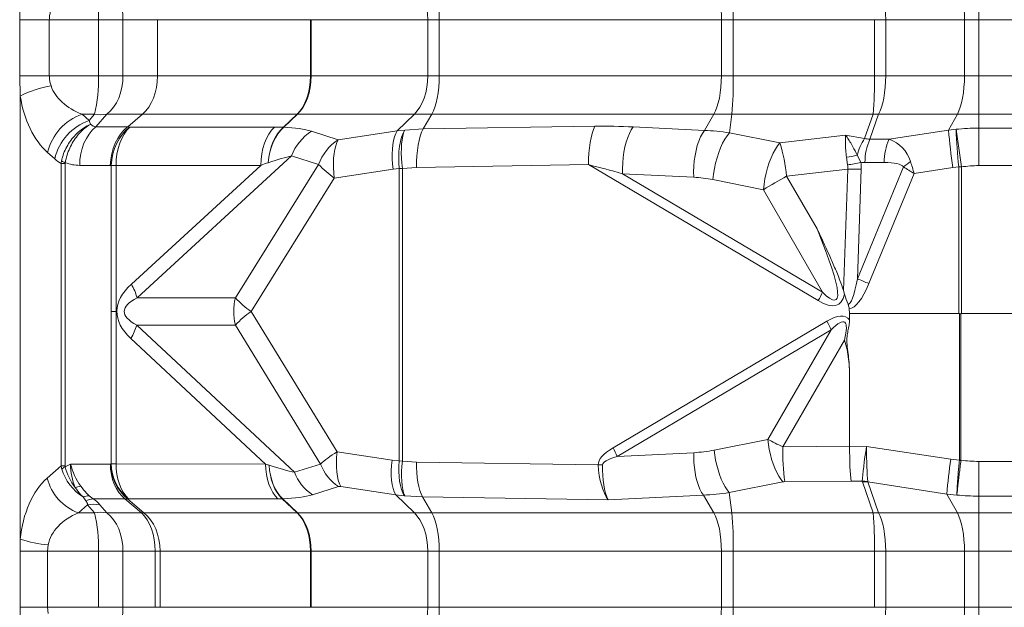
# Model space of a CAD drawing. Extents: x -155 to 164, y 100 to 306.
# Drawn here: x -139 to -128, y 278 to 285 of the extents above; entities that cross this region are included whole.
import ezdxf

# ---------------------------------------------------------------- set-up
doc = ezdxf.new("R2010")
doc.units = 0
doc.header["$MEASUREMENT"] = 0
doc.layers.get('0').update_dxf_attribs({"linetype": 'CONTINUOUS'})

msp = doc.modelspace()

# ---------------------------------------------------------------- linework, layer by layer
at = {"color": 8, "linetype": 'Continuous', "lineweight": 15}
for p, q in [((-128.65468, 285.51201), (-128.65468, 285.07899)), ((-139.15573, 285.07899), (-139.49046, 285.07899)), ((-139.15573, 285.07899), (-138.60066, 285.07899)), ((-139.15573, 285.07899), (-139.15573, 284.44502)), ((-138.32321, 285.07899), (-138.60066, 285.07899)), ((-138.60066, 284.44502), (-138.60066, 285.07899)), ((-138.32321, 285.07899), (-137.93339, 285.07899)), ((-138.32321, 285.07899), (-138.32321, 284.44502)), ((-137.93339, 285.07899), (-136.20535, 285.07899)), ((-137.93339, 285.07899), (-137.93339, 284.44502)), ((-136.19687, 285.07899), (-136.20535, 285.07899)), ((-136.20535, 284.44502), (-136.20535, 285.07899)), ((-136.19687, 285.07899), (-134.88024, 285.07899)), ((-136.19687, 285.07899), (-136.19687, 284.44502)), ((-134.88024, 285.07899), (-134.74948, 285.07899)), ((-134.88024, 285.07899), (-134.88024, 284.44502)), ((-134.74948, 285.07899), (-131.56196, 285.07899)), ((-134.74948, 285.07899), (-134.74948, 284.44502)), ((-131.56196, 285.07899), (-131.4275, 285.07899)), ((-131.56196, 285.07899), (-131.56196, 284.44502)), ((-131.4275, 285.07899), (-129.83066, 285.07899)), ((-131.4275, 285.07899), (-131.4275, 284.44502)), ((-129.70578, 285.07899), (-129.83066, 285.07899)), ((-129.83066, 284.44502), (-129.83066, 285.07899)), ((-129.70578, 285.07899), (-128.81528, 285.07899)), ((-129.70578, 285.07899), (-129.70578, 284.44502)), ((-128.81528, 285.07899), (-128.65468, 285.07899)), ((-128.81528, 285.07899), (-128.81528, 284.44502)), ((-128.65468, 285.07899), (-128.07359, 285.07899)), ((-128.65468, 285.07899), (-128.65468, 284.44502)), ((-139.15573, 284.44502), (-139.49046, 284.44502)), ((-139.15573, 284.44502), (-138.60066, 284.44502)), ((-138.32321, 284.44502), (-138.60066, 284.44502)), ((-138.32321, 284.44502), (-137.93339, 284.44502)), ((-137.93339, 284.44502), (-136.20535, 284.44502)), ((-136.19687, 284.44502), (-136.20535, 284.44502)), ((-136.19687, 284.44502), (-134.88024, 284.44502)), ((-134.88024, 284.44502), (-134.74948, 284.44502)), ((-134.74948, 284.44502), (-131.56196, 284.44502)), ((-131.56196, 284.44502), (-131.4275, 284.44502)), ((-131.4275, 284.44502), (-129.83066, 284.44502)), ((-129.70578, 284.44502), (-129.83066, 284.44502)), ((-129.70578, 284.44502), (-128.81528, 284.44502)), ((-128.81528, 284.44502), (-128.65468, 284.44502)), ((-128.65468, 284.44502), (-128.65468, 284.01201)), ((-128.65468, 284.44502), (-128.07359, 284.44502)), ((-138.78497, 284.01201), (-138.70526, 283.94149)), ((-138.78497, 284.01201), (-138.64408, 284.01201)), ((-138.70526, 283.94149), (-138.64408, 284.01201)), ((-138.50535, 284.01201), (-138.63058, 283.86767)), ((-138.50535, 284.01201), (-138.10276, 284.01201)), ((-138.10276, 284.01201), (-138.27025, 283.86927)), ((-138.10276, 284.01201), (-136.35585, 284.01201)), ((-136.51033, 283.8659), (-136.35585, 284.01201)), ((-136.35161, 284.01201), (-136.50609, 283.8659)), ((-136.35161, 284.01201), (-135.03071, 284.01201)), ((-135.03071, 284.01201), (-135.22669, 283.82401)), ((-135.03071, 284.01201), (-134.83457, 284.01201)), ((-134.83457, 284.01201), (-134.93289, 283.84523)), ((-134.83457, 284.01201), (-131.64705, 284.01201)), ((-131.64705, 284.01201), (-131.75455, 283.82966)), ((-131.64705, 284.01201), (-131.44535, 284.01201)), ((-131.44535, 284.01201), (-131.47128, 283.80243)), ((-131.44535, 284.01201), (-129.84852, 284.01201)), ((-129.94318, 283.73811), (-129.84852, 284.01201)), ((-129.78608, 284.01201), (-129.88373, 283.72947)), ((-129.78608, 284.01201), (-128.89558, 284.01201)), ((-128.89558, 284.01201), (-128.99528, 283.83279)), ((-128.89558, 284.01201), (-128.65468, 284.01201)), ((-128.65468, 284.01201), (-128.65468, 283.8555)), ((-128.65468, 284.01201), (-128.07359, 284.01201)), ((-138.63058, 283.86767), (-138.27221, 283.86767)), ((-138.27025, 283.86927), (-138.24729, 283.8664)), ((-138.24729, 283.8664), (-136.61169, 283.8676)), ((-136.19512, 283.8188), (-135.89077, 283.72373)), ((-135.89077, 283.72373), (-135.22669, 283.82401)), ((-135.22669, 283.82401), (-135.14043, 283.83244)), ((-135.14043, 283.83244), (-134.93289, 283.84523)), ((-134.93289, 283.84523), (-132.99006, 283.87557)), ((-132.55814, 283.86824), (-131.75455, 283.82966)), ((-129.66751, 283.72947), (-128.99528, 283.83279)), ((-128.99528, 283.83279), (-128.91009, 283.84144)), ((-128.65468, 283.43169), (-128.65468, 283.8555)), ((-128.65468, 283.8555), (-128.07359, 283.8555)), ((-131.47128, 283.80243), (-130.89986, 283.68851)), ((-130.89986, 283.68851), (-130.15996, 283.77429)), ((-130.15996, 283.77429), (-129.94318, 283.73811)), ((-129.88373, 283.72947), (-129.66751, 283.72947)), ((-139.09486, 283.50848), (-139.17457, 283.57899)), ((-139.02309, 283.45371), (-139.01827, 283.48444)), ((-136.41795, 283.54031), (-138.16423, 281.93879)), ((-136.1136, 283.44524), (-136.41795, 283.54031)), ((-130.13576, 283.43979), (-130.14953, 283.52863)), ((-130.0268, 283.54816), (-129.98665, 283.46883)), ((-138.97738, 283.45371), (-139.02309, 283.45371)), ((-139.02309, 283.45371), (-139.02309, 280.04199)), ((-138.97638, 283.4644), (-138.97738, 283.45371)), ((-138.97738, 283.45371), (-138.97738, 280.04199)), ((-138.46704, 283.43466), (-138.81272, 283.43466)), ((-138.45686, 283.43338), (-138.46704, 283.43466)), ((-138.4016, 283.43338), (-138.45686, 283.43338)), ((-138.45686, 281.78546), (-138.45686, 283.43338)), ((-136.76601, 283.43458), (-138.4016, 283.43338)), ((-138.4016, 283.43338), (-138.4016, 281.78546)), ((-138.22851, 282.09331), (-136.76601, 283.43458)), ((-137.05313, 281.93879), (-136.1136, 283.44524)), ((-135.27224, 283.391), (-135.93632, 283.29072)), ((-135.20424, 283.39943), (-135.27224, 283.391)), ((-135.20424, 280.097), (-135.20424, 283.39943)), ((-135.16627, 283.39943), (-135.20424, 283.39943)), ((-135.00586, 283.41222), (-135.16627, 283.39943)), ((-135.16627, 283.39943), (-135.16627, 280.0966)), ((-133.06303, 283.44256), (-135.00586, 283.41222)), ((-130.46707, 281.90704), (-133.06303, 283.44256)), ((-130.13464, 283.39342), (-130.82473, 283.31341)), ((-130.18316, 282.02315), (-130.13464, 283.39342)), ((-130.02492, 282.15378), (-129.50246, 283.41676)), ((-129.98114, 283.39001), (-130.02492, 282.15378)), ((-129.72352, 283.46706), (-129.93973, 283.46706)), ((-128.94537, 283.40896), (-129.38239, 283.34179)), ((-128.8794, 283.41761), (-128.94537, 283.40896)), ((-128.8794, 281.76201), (-128.8794, 283.41761)), ((-128.84901, 283.41762), (-128.84901, 281.76173)), ((-128.07359, 283.43169), (-128.65468, 283.43169)), ((-135.93632, 283.29072), (-136.87585, 281.78426)), ((-132.67839, 283.33912), (-130.41979, 282.00315)), ((-131.8748, 283.30054), (-132.67839, 283.33912)), ((-131.08734, 283.15939), (-131.65876, 283.2733)), ((-130.82473, 283.31341), (-130.481, 282.71806)), ((-129.38239, 283.34179), (-129.89598, 282.10025)), ((-130.41979, 282.00315), (-131.08734, 283.15939)), ((-138.16423, 281.93879), (-137.05313, 281.93879)), ((-130.16959, 281.97864), (-130.18316, 282.02315)), ((-130.11372, 281.76201), (-130.11741, 281.81663)), ((-138.4016, 281.78546), (-138.45686, 281.78546)), ((-138.45686, 280.06305), (-138.45686, 281.78546)), ((-138.4016, 281.78546), (-138.4016, 280.06336)), ((-136.87585, 281.78426), (-135.90327, 280.20023)), ((-130.11372, 281.76201), (-130.11372, 281.69169)), ((-128.8794, 281.76201), (-130.11372, 281.76201)), ((-128.87334, 281.76), (-128.87334, 280.10539)), ((-128.85491, 281.75983), (-128.85491, 280.10539)), ((-128.84901, 281.76173), (-127.87926, 281.76173)), ((-137.05368, 281.63191), (-138.16838, 281.63191)), ((-138.16838, 281.63191), (-136.38497, 279.97055)), ((-136.08993, 280.06225), (-137.05368, 281.63191)), ((-132.78655, 280.24499), (-130.36958, 281.67464)), ((-130.3223, 281.57853), (-132.73927, 280.14888)), ((-131.03719, 280.3403), (-130.3223, 281.57853)), ((-136.71163, 280.06212), (-138.23321, 281.47955)), ((-130.17242, 281.46161), (-130.86874, 280.25555)), ((-130.11372, 281.03373), (-130.11372, 280.26235)), ((-131.64337, 280.21946), (-131.03719, 280.3403)), ((-130.86874, 280.25555), (-130.11372, 280.26235)), ((-130.11372, 280.26235), (-130.11372, 280.26233)), ((-130.11372, 280.26233), (-129.92224, 280.26115)), ((-129.92224, 280.26115), (-128.96827, 280.11601)), ((-135.90327, 280.20023), (-135.28302, 280.10657)), ((-132.73927, 280.14888), (-131.87345, 280.19046)), ((-139.17897, 279.90411), (-139.02309, 280.04199)), ((-139.02309, 280.04199), (-138.97738, 280.04199)), ((-138.97609, 280.03166), (-138.91579, 280.06208)), ((-138.91579, 280.06208), (-138.46583, 280.06208)), ((-138.46342, 280.06223), (-138.45686, 280.06305)), ((-138.4016, 280.06336), (-136.71163, 280.06212)), ((-136.67072, 280.04815), (-136.67105, 280.04825)), ((-136.38497, 279.97055), (-136.08993, 280.06225)), ((-135.28302, 280.10657), (-135.20424, 280.097)), ((-135.20424, 280.097), (-135.16627, 280.0966)), ((-135.16627, 280.0966), (-135.00701, 280.08453)), ((-135.00701, 280.08453), (-132.95311, 280.05246)), ((-132.95311, 280.05246), (-132.90586, 280.05319)), ((-128.96827, 280.11601), (-128.8734, 280.10437)), ((-128.8734, 280.10437), (-128.87334, 280.10539)), ((-128.87334, 280.10539), (-128.85491, 280.10539)), ((-128.85491, 280.10539), (-128.85524, 280.10233)), ((-128.65468, 280.09194), (-128.65468, 279.69984)), ((-128.65468, 280.09194), (-128.07359, 280.09194)), ((-135.88765, 279.80812), (-136.18269, 279.71641)), ((-135.24177, 279.71447), (-135.86202, 279.80813)), ((-130.86742, 279.86117), (-131.4736, 279.74033)), ((-130.09645, 279.8702), (-130.84556, 279.86346)), ((-129.97051, 279.86942), (-130.09645, 279.8702)), ((-129.84852, 279.51201), (-129.9687, 279.85975)), ((-129.01346, 279.72391), (-129.90626, 279.85975)), ((-129.90626, 279.85975), (-129.78608, 279.51201)), ((-138.74343, 279.64842), (-138.77481, 279.69098)), ((-138.70476, 279.70402), (-138.65924, 279.66998)), ((-135.14483, 279.7049), (-135.24177, 279.71447)), ((-135.24177, 279.71447), (-135.03071, 279.51201)), ((-135.14039, 279.7045), (-135.14483, 279.7049)), ((-134.94093, 279.69243), (-135.14039, 279.7045)), ((-134.94093, 279.69243), (-134.83457, 279.51201)), ((-132.84111, 279.65964), (-134.94093, 279.69243)), ((-131.76456, 279.71133), (-132.84111, 279.65964)), ((-131.76456, 279.71133), (-131.64705, 279.51201)), ((-131.4736, 279.74033), (-131.44535, 279.51201)), ((-128.90121, 279.71269), (-129.01346, 279.72391)), ((-129.01346, 279.72391), (-128.89558, 279.51201)), ((-128.07359, 279.69984), (-128.65468, 279.69984)), ((-128.65468, 279.69984), (-128.65468, 279.51201)), ((-138.72315, 279.60315), (-138.82619, 279.51201)), ((-138.64408, 279.51201), (-138.72315, 279.60315)), ((-138.3009, 279.66998), (-138.65924, 279.66998)), ((-138.58442, 279.60315), (-138.50535, 279.51201)), ((-138.11553, 279.51201), (-138.3009, 279.66998)), ((-138.26709, 279.67095), (-138.27365, 279.67013)), ((-138.27365, 279.67013), (-138.0881, 279.51201)), ((-136.5719, 279.67002), (-138.26187, 279.67126)), ((-136.51909, 279.67041), (-136.52332, 279.6704)), ((-136.35585, 279.51201), (-136.52332, 279.6704)), ((-136.51909, 279.67041), (-136.35161, 279.51201)), ((-138.82619, 279.51201), (-138.64408, 279.51201)), ((-138.50535, 279.51201), (-138.11553, 279.51201)), ((-138.0881, 279.51201), (-136.35585, 279.51201)), ((-136.35161, 279.51201), (-135.03071, 279.51201)), ((-135.03071, 279.51201), (-134.83457, 279.51201)), ((-134.83457, 279.51201), (-131.64705, 279.51201)), ((-131.64705, 279.51201), (-131.44535, 279.51201)), ((-131.44535, 279.51201), (-129.84852, 279.51201)), ((-129.78608, 279.51201), (-128.89558, 279.51201)), ((-128.89558, 279.51201), (-128.65468, 279.51201)), ((-128.65468, 279.51201), (-128.07359, 279.51201)), ((-128.65468, 279.51201), (-128.65468, 279.07899)), ((-139.1695, 279.14915), (-139.17656, 279.07899)), ((-139.48622, 279.07899), (-139.17656, 279.07899)), ((-139.17656, 279.07899), (-138.60066, 279.07899)), ((-139.17656, 279.07899), (-139.17656, 278.44502)), ((-138.32321, 279.07899), (-138.60066, 279.07899)), ((-138.60066, 278.44502), (-138.60066, 279.07899)), ((-138.32321, 279.07899), (-137.95895, 279.07899)), ((-138.32321, 279.07899), (-138.32321, 278.44502)), ((-137.95895, 279.07899), (-137.90409, 279.07899)), ((-137.95895, 278.44502), (-137.95895, 279.07899)), ((-137.90409, 279.07899), (-136.20535, 279.07899)), ((-137.90409, 279.07899), (-137.90409, 278.44502)), ((-136.19687, 279.07899), (-136.20535, 279.07899)), ((-136.20535, 278.44502), (-136.20535, 279.07899)), ((-136.19687, 279.07899), (-134.88024, 279.07899)), ((-136.19687, 279.07899), (-136.19687, 278.44502)), ((-134.88024, 279.07899), (-134.74948, 279.07899)), ((-134.88024, 279.07899), (-134.88024, 278.44502)), ((-134.74948, 279.07899), (-131.56196, 279.07899)), ((-134.74948, 279.07899), (-134.74948, 278.44502)), ((-131.56196, 279.07899), (-131.4275, 279.07899)), ((-131.56196, 279.07899), (-131.56196, 278.44502)), ((-131.4275, 279.07899), (-129.83066, 279.07899)), ((-131.4275, 279.07899), (-131.4275, 278.44502)), ((-129.70578, 279.07899), (-129.83066, 279.07899)), ((-129.83066, 278.44502), (-129.83066, 279.07899)), ((-129.70578, 279.07899), (-128.81528, 279.07899)), ((-129.70578, 279.07899), (-129.70578, 278.44502)), ((-128.81528, 279.07899), (-128.65468, 279.07899)), ((-128.81528, 279.07899), (-128.81528, 278.44502)), ((-128.65468, 279.07899), (-128.07359, 279.07899)), ((-128.65468, 279.07899), (-128.65468, 278.44502)), ((-139.48622, 278.44502), (-139.17656, 278.44502)), ((-139.17656, 278.44502), (-139.1695, 278.37486)), ((-139.17656, 278.44502), (-138.60066, 278.44502)), ((-138.32321, 278.44502), (-138.60066, 278.44502)), ((-138.32321, 278.44502), (-137.95895, 278.44502)), ((-137.95895, 278.44502), (-137.90409, 278.44502)), ((-137.90409, 278.44502), (-136.20535, 278.44502)), ((-136.19687, 278.44502), (-136.20535, 278.44502)), ((-136.19687, 278.44502), (-134.88024, 278.44502)), ((-134.88024, 278.44502), (-134.74948, 278.44502)), ((-134.74948, 278.44502), (-131.56196, 278.44502)), ((-131.56196, 278.44502), (-131.4275, 278.44502)), ((-131.4275, 278.44502), (-129.83066, 278.44502)), ((-129.70578, 278.44502), (-129.83066, 278.44502)), ((-129.70578, 278.44502), (-128.81528, 278.44502)), ((-128.81528, 278.44502), (-128.65468, 278.44502)), ((-128.65468, 278.44502), (-128.65468, 278.01201)), ((-128.65468, 278.44502), (-128.07359, 278.44502))]:
    msp.add_line(p, q, dxfattribs=at)
at = {"color": 7, "linetype": 'Continuous', "lineweight": 15}
for p, q in [((-139.49046, 285.07899), (-139.48376, 285.30684)), ((-139.49046, 284.44502), (-139.49046, 285.07899)), ((-139.48376, 284.21718), (-139.49046, 284.44502)), ((-139.48376, 284.21718), (-139.48376, 279.21268)), ((-139.48622, 279.07899), (-139.48376, 279.21268)), ((-139.48622, 278.44502), (-139.48622, 279.07899)), ((-139.48376, 278.31133), (-139.48622, 278.44502))]:
    msp.add_line(p, q, dxfattribs=at)
at = {"color": 8, "linetype": 'Continuous', "lineweight": 15, "flags": 128}
for points in [[(-138.50535, 285.51201), (-138.46573, 285.47567), (-138.4299, 285.43255), (-138.39848, 285.38337), (-138.37201, 285.32899), (-138.35094, 285.27034), (-138.33562, 285.2084), (-138.32632, 285.14426), (-138.32321, 285.07899)], [(-135.03071, 285.51201), (-134.99798, 285.47567), (-134.96838, 285.43255), (-134.94243, 285.38337), (-134.92056, 285.32899), (-134.90315, 285.27034), (-134.89049, 285.2084), (-134.88281, 285.14426), (-134.88024, 285.07899)], [(-134.83457, 285.51201), (-134.81606, 285.47567), (-134.79932, 285.43255), (-134.78464, 285.38337), (-134.77228, 285.32899), (-134.76243, 285.27034), (-134.75528, 285.2084), (-134.75093, 285.14426), (-134.74948, 285.07899)], [(-129.78608, 285.51201), (-129.76861, 285.47567), (-129.75281, 285.43255), (-129.73896, 285.38337), (-129.72729, 285.32899), (-129.718, 285.27034), (-129.71125, 285.2084), (-129.70715, 285.14426), (-129.70578, 285.07899)], [(-128.89558, 285.51201), (-128.87811, 285.47567), (-128.86231, 285.43255), (-128.84846, 285.38337), (-128.83679, 285.32899), (-128.8275, 285.27034), (-128.82075, 285.2084), (-128.81665, 285.14426), (-128.81528, 285.07899)], [(-138.32321, 284.44502), (-138.32632, 284.37976), (-138.33562, 284.31561), (-138.35094, 284.25368), (-138.37201, 284.19502), (-138.39848, 284.14064), (-138.4299, 284.09147), (-138.46573, 284.04834), (-138.50535, 284.01201)], [(-134.88024, 284.44502), (-134.88281, 284.37976), (-134.89049, 284.31561), (-134.90315, 284.25368), (-134.92056, 284.19502), (-134.94243, 284.14064), (-134.96838, 284.09147), (-134.99798, 284.04834), (-135.03071, 284.01201)], [(-134.74948, 284.44502), (-134.75093, 284.37976), (-134.75528, 284.31561), (-134.76243, 284.25368), (-134.77228, 284.19502), (-134.78464, 284.14064), (-134.79932, 284.09147), (-134.81606, 284.04834), (-134.83457, 284.01201)], [(-131.56196, 284.44502), (-131.56342, 284.37976), (-131.56776, 284.31561), (-131.57492, 284.25368), (-131.58476, 284.19502), (-131.59713, 284.14064), (-131.61181, 284.09147), (-131.62854, 284.04834), (-131.64705, 284.01201)], [(-129.70578, 284.44502), (-129.70715, 284.37976), (-129.71125, 284.31561), (-129.718, 284.25368), (-129.72729, 284.19502), (-129.73896, 284.14064), (-129.75281, 284.09147), (-129.76861, 284.04834), (-129.78608, 284.01201)], [(-128.81528, 284.44502), (-128.81665, 284.37976), (-128.82075, 284.31561), (-128.8275, 284.25368), (-128.83679, 284.19502), (-128.84846, 284.14064), (-128.86231, 284.09147), (-128.87811, 284.04834), (-128.89558, 284.01201)], [(-138.63058, 283.86767), (-138.6702, 283.83133), (-138.70602, 283.78821), (-138.73744, 283.73904), (-138.76392, 283.68466), (-138.78499, 283.626), (-138.80031, 283.56407), (-138.8096, 283.49992), (-138.81272, 283.43466)], [(-138.24729, 283.8664), (-138.28942, 283.8303), (-138.32815, 283.78733), (-138.3628, 283.73823), (-138.39277, 283.68385), (-138.41754, 283.62513), (-138.43668, 283.56309), (-138.44986, 283.4988), (-138.45686, 283.43338)], [(-138.24729, 283.8664), (-138.28088, 283.83006), (-138.31125, 283.78694), (-138.33788, 283.73776), (-138.36031, 283.68338), (-138.37817, 283.62473), (-138.39113, 283.56279), (-138.39899, 283.49865), (-138.4016, 283.43338)], [(-136.76601, 283.43458), (-136.76339, 283.49985), (-136.75554, 283.56399), (-136.74257, 283.62592), (-136.72472, 283.68458), (-136.70228, 283.73896), (-136.67565, 283.78814), (-136.64528, 283.83126), (-136.61169, 283.8676)], [(-136.68167, 283.4646), (-136.67482, 283.5256), (-136.66313, 283.58519), (-136.64678, 283.64248), (-136.62602, 283.6966), (-136.60117, 283.74672), (-136.5726, 283.79209), (-136.54075, 283.83202), (-136.50609, 283.8659)], [(-136.68167, 283.4646), (-136.67542, 283.52558), (-136.66433, 283.58516), (-136.64857, 283.64244), (-136.62838, 283.69654), (-136.60406, 283.74667), (-136.57599, 283.79205), (-136.54459, 283.83199), (-136.51033, 283.8659)], [(-135.27224, 283.391), (-135.27834, 283.44942), (-135.28162, 283.50702), (-135.28202, 283.563), (-135.27956, 283.61658), (-135.27425, 283.66701), (-135.26618, 283.71358), (-135.25546, 283.75566), (-135.24223, 283.79264), (-135.22669, 283.82401)], [(-135.20424, 283.39943), (-135.20788, 283.46486), (-135.20807, 283.52916), (-135.20479, 283.59121), (-135.1981, 283.64993), (-135.18812, 283.70431), (-135.17502, 283.75341), (-135.15903, 283.79637), (-135.14043, 283.83244)], [(-135.16627, 283.39943), (-135.17264, 283.45783), (-135.17671, 283.51541), (-135.17844, 283.57137), (-135.17779, 283.62494), (-135.17478, 283.67537), (-135.16945, 283.72195), (-135.16187, 283.76403), (-135.15215, 283.80104), (-135.14043, 283.83244)], [(-135.00586, 283.41222), (-135.00542, 283.47749), (-135.00229, 283.54164), (-134.99651, 283.60357), (-134.98819, 283.66223), (-134.97746, 283.71661), (-134.96451, 283.76578), (-134.94957, 283.8089), (-134.93289, 283.84523)], [(-133.06303, 283.44256), (-133.0626, 283.50783), (-133.05946, 283.57198), (-133.05368, 283.63391), (-133.04536, 283.69257), (-133.03463, 283.74695), (-133.02169, 283.79612), (-133.00675, 283.83924), (-132.99006, 283.87557)], [(-132.67839, 283.33912), (-132.67928, 283.40061), (-132.67699, 283.46263), (-132.67155, 283.52423), (-132.66306, 283.58446), (-132.65163, 283.64239), (-132.63745, 283.69712), (-132.62074, 283.74782), (-132.60175, 283.79369), (-132.58078, 283.83404), (-132.55814, 283.86824)], [(-131.8748, 283.30054), (-131.87569, 283.36202), (-131.8734, 283.42405), (-131.86796, 283.48565), (-131.85947, 283.54587), (-131.84804, 283.6038), (-131.83387, 283.65853), (-131.81715, 283.70923), (-131.79816, 283.75511), (-131.77719, 283.79546), (-131.75455, 283.82966)], [(-135.93632, 283.29072), (-135.94242, 283.34913), (-135.94569, 283.40673), (-135.9461, 283.46272), (-135.94363, 283.5163), (-135.93833, 283.56673), (-135.93026, 283.6133), (-135.91954, 283.65538), (-135.90631, 283.69236), (-135.89077, 283.72373)], [(-131.65876, 283.2733), (-131.65149, 283.33535), (-131.641, 283.39794), (-131.62748, 283.46007), (-131.61113, 283.52073), (-131.59223, 283.57894), (-131.57109, 283.63376), (-131.54803, 283.68429), (-131.52344, 283.72972), (-131.49772, 283.76931), (-131.47128, 283.80243)], [(-131.08734, 283.15939), (-131.08007, 283.22143), (-131.06958, 283.28402), (-131.05606, 283.34615), (-131.03971, 283.40682), (-131.02081, 283.46503), (-130.99967, 283.51984), (-130.97661, 283.57038), (-130.95202, 283.61581), (-130.9263, 283.6554), (-130.89986, 283.68851)], [(-131.03719, 280.3403), (-131.0306, 280.28412), (-131.02111, 280.22744), (-131.00886, 280.17118), (-130.99406, 280.11625), (-130.97695, 280.06354), (-130.9578, 280.01391), (-130.93692, 279.96815), (-130.91465, 279.92701), (-130.89136, 279.89116), (-130.86742, 279.86117)], [(-135.90327, 280.20023), (-135.9093, 280.14076), (-135.91209, 280.08233), (-135.91159, 280.02599), (-135.9078, 279.97274), (-135.90081, 279.92349), (-135.89071, 279.87914), (-135.87771, 279.84046), (-135.86202, 279.80813)], [(-131.87345, 280.19046), (-131.87425, 280.13478), (-131.87218, 280.07862), (-131.86725, 280.02284), (-131.85956, 279.9683), (-131.84922, 279.91585), (-131.83638, 279.86628), (-131.82124, 279.82038), (-131.80405, 279.77884), (-131.78505, 279.7423), (-131.76456, 279.71133)], [(-131.64337, 280.21946), (-131.63678, 280.16328), (-131.62728, 280.1066), (-131.61504, 280.05034), (-131.60024, 279.99541), (-131.58312, 279.9427), (-131.56397, 279.89306), (-131.5431, 279.84731), (-131.52083, 279.80617), (-131.49754, 279.77032), (-131.4736, 279.74033)], [(-138.3009, 279.66998), (-138.33678, 279.70289), (-138.36922, 279.74193), (-138.39767, 279.78646), (-138.42164, 279.8357), (-138.44072, 279.88882), (-138.45459, 279.9449), (-138.46301, 280.00299), (-138.46583, 280.06208)], [(-138.4016, 280.06336), (-138.39924, 280.00426), (-138.39212, 279.94617), (-138.38038, 279.89009), (-138.36422, 279.83698), (-138.3439, 279.78774), (-138.31979, 279.74321), (-138.29229, 279.70416), (-138.26187, 279.67126)], [(-136.71163, 280.06212), (-136.70927, 280.00302), (-136.70215, 279.94493), (-136.69041, 279.88885), (-136.67425, 279.83574), (-136.65393, 279.7865), (-136.62982, 279.74197), (-136.60232, 279.70292), (-136.5719, 279.67002)], [(-136.52332, 279.6704), (-136.55408, 279.70222), (-136.58209, 279.73984), (-136.6069, 279.78265), (-136.6281, 279.82997), (-136.64536, 279.88104), (-136.6584, 279.93502), (-136.66701, 279.99106), (-136.67105, 280.04825)], [(-136.67072, 280.04815), (-136.66611, 279.99096), (-136.65694, 279.93493), (-136.64335, 279.88096), (-136.62556, 279.8299), (-136.60386, 279.7826), (-136.57861, 279.7398), (-136.5502, 279.7022), (-136.51909, 279.67041)], [(-135.28302, 280.10657), (-135.28905, 280.04709), (-135.29184, 279.98867), (-135.29134, 279.93233), (-135.28756, 279.87907), (-135.28056, 279.82983), (-135.27047, 279.78548), (-135.25746, 279.74679), (-135.24177, 279.71447)], [(-135.20424, 280.097), (-135.20727, 280.03777), (-135.20719, 279.97956), (-135.20398, 279.92339), (-135.1977, 279.87022), (-135.18846, 279.82098), (-135.17642, 279.77651), (-135.16179, 279.7376), (-135.14483, 279.7049)], [(-135.16627, 280.0966), (-135.1722, 280.03718), (-135.17552, 279.97882), (-135.17615, 279.92252), (-135.17409, 279.86928), (-135.16938, 279.82004), (-135.1621, 279.77566), (-135.15238, 279.73691), (-135.14039, 279.7045)], [(-135.00701, 280.08453), (-135.00661, 280.02543), (-135.00378, 279.96734), (-134.99854, 279.91126), (-134.99101, 279.85814), (-134.98129, 279.8089), (-134.96957, 279.76437), (-134.95604, 279.72533), (-134.94093, 279.69243)], [(-138.50535, 279.51201), (-138.46573, 279.47567), (-138.4299, 279.43255), (-138.39848, 279.38338), (-138.37201, 279.329), (-138.35094, 279.27034), (-138.33562, 279.2084), (-138.32632, 279.14426), (-138.32321, 279.07899)], [(-135.03071, 279.51201), (-134.99798, 279.47567), (-134.96838, 279.43255), (-134.94243, 279.38338), (-134.92056, 279.329), (-134.90315, 279.27034), (-134.89049, 279.2084), (-134.88281, 279.14426), (-134.88024, 279.07899)], [(-134.83457, 279.51201), (-134.81606, 279.47567), (-134.79932, 279.43255), (-134.78464, 279.38338), (-134.77228, 279.329), (-134.76243, 279.27034), (-134.75528, 279.2084), (-134.75093, 279.14426), (-134.74948, 279.07899)], [(-131.64705, 279.51201), (-131.62854, 279.47567), (-131.61181, 279.43255), (-131.59713, 279.38338), (-131.58476, 279.329), (-131.57492, 279.27034), (-131.56776, 279.2084), (-131.56342, 279.14426), (-131.56196, 279.07899)], [(-129.78608, 279.51201), (-129.76861, 279.47567), (-129.75281, 279.43255), (-129.73896, 279.38338), (-129.72729, 279.329), (-129.718, 279.27034), (-129.71125, 279.2084), (-129.70715, 279.14426), (-129.70578, 279.07899)], [(-128.89558, 279.51201), (-128.87811, 279.47567), (-128.86231, 279.43255), (-128.84846, 279.38338), (-128.83679, 279.329), (-128.8275, 279.27034), (-128.82075, 279.2084), (-128.81665, 279.14426), (-128.81528, 279.07899)], [(-138.32321, 278.44502), (-138.32632, 278.37976), (-138.33562, 278.31561), (-138.35094, 278.25368), (-138.37201, 278.19502), (-138.39848, 278.14064), (-138.4299, 278.09147), (-138.46573, 278.04834), (-138.50535, 278.01201)], [(-134.88024, 278.44502), (-134.88281, 278.37976), (-134.89049, 278.31561), (-134.90315, 278.25368), (-134.92056, 278.19502), (-134.94243, 278.14064), (-134.96838, 278.09147), (-134.99798, 278.04834), (-135.03071, 278.01201)], [(-134.74948, 278.44502), (-134.75093, 278.37976), (-134.75528, 278.31561), (-134.76243, 278.25368), (-134.77228, 278.19502), (-134.78464, 278.14064), (-134.79932, 278.09147), (-134.81606, 278.04834), (-134.83457, 278.01201)], [(-131.56196, 278.44502), (-131.56342, 278.37976), (-131.56776, 278.31561), (-131.57492, 278.25368), (-131.58476, 278.19502), (-131.59713, 278.14064), (-131.61181, 278.09147), (-131.62854, 278.04834), (-131.64705, 278.01201)], [(-129.70578, 278.44502), (-129.70715, 278.37976), (-129.71125, 278.31561), (-129.718, 278.25368), (-129.72729, 278.19502), (-129.73896, 278.14064), (-129.75281, 278.09147), (-129.76861, 278.04834), (-129.78608, 278.01201)], [(-128.81528, 278.44502), (-128.81665, 278.37976), (-128.82075, 278.31561), (-128.8275, 278.25368), (-128.83679, 278.19502), (-128.84846, 278.14064), (-128.86231, 278.09147), (-128.87811, 278.04834), (-128.89558, 278.01201)]]:
    msp.add_lwpolyline(points, dxfattribs=at)
at = {"color": 8, "linetype": 'Continuous', "lineweight": 15}
for centre, radius, start, end in [((-140.32568, 285.12474), 1.72562, 358.48105, 12.969034), ((-132.59056, 285.10953), 1.02905, 358.299735, 21.115874), ((-135.96691, 285.11564), 4.53957, 359.53746, 4.690981), ((-140.32566, 284.39928), 1.72561, 347.03091, 1.518944), ((-135.54839, 284.39809), 4.12116, 354.624557, 0.652531), ((-133.9529, 284.39813), 4.12251, 354.625698, 0.6517), ((-138.96435, 283.21827), 1.12588, 98.732841, 117.473579), ((-138.58597, 283.44118), 0.60452, 109.21944, 166.822434), ((-138.50627, 283.37068), 0.6045, 109.218316, 166.823249), ((-138.57471, 284.44752), 0.441, 260.950428, 279.049572), ((-136.35373, 283.61293), 0.39908, 89.695607, 90.304393), ((-129.8173, 284.56383), 0.5527, 266.761902, 273.238098), ((-136.50821, 283.52004), 0.34587, 89.648778, 90.351222), ((-135.89775, 283.35246), 0.55308, 122.524678, 160.144637), ((-124.14541, 284.18906), 4.86294, 184.201381, 189.23114), ((-236.79105, 268.0784), 109.02649, 8.0879295, 8.3129543), ((-124.06416, 283.9793), 4.84789, 181.629593, 186.653453), ((-135.59342, 283.25741), 0.55305, 122.523421, 160.1456), ((-129.47792, 283.41993), 0.56366, 145.632254, 166.849544), ((-129.30096, 283.46791), 0.63877, 155.828382, 180.076667), ((-129.08478, 283.46792), 0.63873, 155.827651, 180.077397), ((-132.97076, 283.07865), 2.15883, 6.242908, 16.409215), ((-138.81477, 283.85591), 0.42356, 241.285012, 247.56996), ((-130.23507, 284.46139), 0.93668, 275.23985, 282.847032), ((-128.73606, 282.52084), 1.179, 125.771407, 130.544891), ((-135.23589, 284.27325), 1.20664, 223.330652, 234.515371), ((-130.41335, 285.26251), 1.84374, 278.659274, 283.381162), ((-129.99467, 286.23969), 2.84971, 267.184704, 270.271999), ((-128.85155, 260.01532), 23.40231, 89.993775, 90.068171), ((-125.51952, 273.96691), 10.74719, 119.579861, 121.202998), ((-102.14642, 349.11647), 72.53421, 247.3966289, 247.5069113), ((-138.77603, 281.77494), 0.63336, 14.992416, 30.176864), ((-136.44233, 281.78425), 0.63004, 165.801577, 193.992942), ((-136.17548, 282.76669), 1.20652, 223.329477, 234.515308), ((-131.90237, 282.67281), 1.6268, 331.91894, 335.691986), ((-136.17621, 280.78767), 1.21766, 125.070098, 136.105712), ((-138.77896, 281.80172), 0.63375, 329.445445, 344.457422), ((-131.8055, 280.90853), 1.62752, 24.309948, 28.081379), ((-134.22465, 279.47785), 1.62992, 24.311584, 28.077507), ((-127.79187, 280.24068), 3.07691, 179.723073, 187.04213), ((-138.79512, 279.71591), 0.36393, 119.81863, 127.180032), ((-137.93419, 280.0764), 0.52941, 181.533233, 230.119577), ((-137.92764, 280.07722), 0.52941, 181.533137, 230.119673), ((-135.61782, 280.23045), 0.50117, 199.609094, 237.425301), ((-124.76632, 279.43306), 4.25709, 170.768307, 176.082356), ((-129.60981, 273.48117), 6.66401, 83.498373, 83.655461), ((-135.91285, 280.13874), 0.50118, 199.609414, 237.42498), ((-138.646, 280.02889), 0.54738, 193.176911, 250.78137), ((-138.68534, 279.20758), 0.6165, 100.829246, 106.718077), ((-129.98441, 279.29525), 0.57433, 82.382837, 88.613257), ((-129.93748, 279.30612), 0.5545, 86.772418, 93.227582), ((-138.67724, 279.3615), 0.34362, 94.593445, 106.496225), ((-138.62765, 279.37152), 0.30013, 96.042396, 112.692344), ((-138.65379, 279.16764), 0.441, 80.950428, 99.049572), ((-138.57471, 279.07633), 0.44116, 80.953845, 99.046155), ((-140.32567, 279.12474), 1.72561, 358.481, 12.969084), ((-138.10182, 279.82495), 0.31325, 267.490598, 272.509402), ((-136.35373, 279.85788), 0.34587, 269.648778, 270.351222), ((-135.5484, 279.12593), 4.12117, 359.347446, 5.375441), ((-129.8173, 278.95969), 0.55319, 86.764777, 93.235223), ((-133.95291, 279.12589), 4.12252, 359.348277, 5.3743), ((-139.02499, 280.67296), 1.53065, 252.559333, 264.582708), ((-135.5484, 278.39809), 4.12117, 354.624559, 0.652554)]:
    msp.add_arc(centre, radius, start, end, dxfattribs=at)
for centre, major_axis, ratio, start_param, end_param in [((-138.27212, 284.44502), (0, 0.5), 0.67745505, 3.66519143, 4.71238898), ((-136.50636, 284.44502), (0, 0.5), 0.60202037, 3.66519143, 4.71238898), ((-136.50636, 284.44502), (0, 0.5), 0.61898232, 3.66519143, 4.71238898), ((-138.41521, 284.44502), (-0.73953, 0), 0.67610717, 0.22986253, 1.04719755), ((-138.84822, 284.44502), (0, 1), 0.65270364, 1.80065886, 2.61799388), ((-138.56926, 284.58129), (0.0414, 0.77854), 0.23337696, 2.54762531, 2.65394616), ((-138.56226, 284.58936), (0.048, 0.72472), 0.41444841, 2.86314876, 3.0735196), ((-138.10276, 283.43466), (0.03112, 0.49949), 0.72723865, 0.56887612, 1.61607367), ((-142.71826, 284.01201), (-4.45775, 0.12628), 0.05823294, 3.07076546, 3.07714715), ((-137.85978, 283.28978), (-1.83284, -0.41421), 0.21980514, 3.83656064, 3.91482243), ((-137.84304, 283.30125), (-1.80896, -0.39417), 0.22630448, 3.5201355, 3.83275411), ((-132.35553, 283.31326), (-1.992, 0.16309), 0.27055785, 4.83640169, 5.05864462), ((-129.85193, 284.48679), (0.03192, 0.75732), 0.62015053, 3.01437982, 3.14186841), ((-129.94701, 283.24116), (-0.45331, -0.36578), 0.8049614, 2.82991939, 3.59292138), ((-139.00227, 284.58129), (-0.21244, 1.18504), 0.46190102, 2.61303448, 2.73591772), ((-137.69257, 282.86823), (-1.43208, -0.66988), 0.10502236, 3.56820054, 3.88081916), ((-129.352, 283.33261), (-0.15717, 0.4817), 0.05142395, 1.24870407, 1.53495846), ((-138.92654, 284.58936), (-0.18134, 1.14943), 0.60783367, 2.81854438, 3.04599065), ((-137.70507, 282.85677), (-1.45642, -0.691), 0.1010971, 3.88643184, 3.96469363), ((-132.27044, 282.88024), (-1.83363, 0.62686), 0.16226027, 4.99181512, 5.21405805), ((-132.007, 283.12508), (-1.87216, -0.30977), 0.25928539, 3.05836544, 3.15181742), ((-131.89409, 283.08063), (-1.90546, -0.39838), 0.43119642, 3.03578263, 3.1292346), ((-129.96484, 284.53124), (-0.06036, 1.06318), 0.76393554, 3.04062698, 3.09824593), ((-130.05992, 283.28561), (-0.56498, -0.11513), 0.24822936, 3.26200407, 4.02500606), ((-129.352, 283.33261), (-0.43069, 0.26688), 0.01621362, 1.22398085, 1.51023524), ((-134.39422, 289.33884), (-4.12544, 7.42269), 0.05657831, 2.95373715, 3.58025278), ((-129.86156, 290.00029), (0.26614, 8.13209), 0.04346626, 3.13214339, 3.40882463), ((-135.03737, 281.78426), (-3.35541, 0), 0.29802644, 5.96898636, 6.59281783), ((-129.89195, 290.00947), (0.23745, 8.1933), 0.10403217, 3.15562548, 3.40872443), ((-135.34639, 281.78426), (-2.96289, 0), 0.16875424, 5.96898636, 6.59281783), ((-134.23616, 289.33884), (-3.99196, 7.47551), 0.11332045, 2.95727871, 3.26701694), ((-130.05316, 284.58943), (-0.01288, 2.82412), 0.11903088, 2.74987757, 2.8696749), ((-134.13867, 274.24284), (3.99196, 7.47551), 0.11332045, 6.23979454, 6.46749925), ((-134.29673, 274.24284), (4.12544, 7.42269), 0.05657831, 6.07762034, 6.47104081), ((-128.84901, 254.53538), (-0.0304, 27.22663), 0.0183304, 6.27102835, 6.28316484), ((-128.84901, 254.58542), (0, -27.17631), 0.01839838, 3.14159265, 3.15339469), ((-124.03811, 280.46313), (-8.9149, -0.414), 0.1067458, 6.08461674, 6.27969959), ((-130.84112, 280.22814), (-0.44575, 0.22794), 0.02370128, 4.78651055, 5.17993102), ((-130.08028, 280.26229), (-0.00064, 0.45277), 0.07385194, 1.57061133, 2.61784172), ((-129.89472, 280.26115), (0.07189, 0.4523), 0.05934712, 1.58022915, 2.62745955), ((-129.89472, 280.26115), (-0.00022, 0.45798), 0.06008939, 1.57076706, 2.61799745), ((-135.68933, 280.17105), (-0.45392, -0.21594), 0.25210197, 5.08000471, 5.66104144), ((-124.19617, 280.46313), (-8.70966, -0.41142), 0.05191947, 6.08483193, 6.27991478), ((-138.37531, 280.26816), (-0.62358, -0.30403), 0.61785856, 6.09402845, 6.17893551), ((-138.61756, 280.26816), (-0.35435, -0.24557), 0.25455631, 6.10857424, 6.19348131), ((-138.63797, 280.03583), (-0.21605, 0.398), 0.70465607, 1.215234, 1.79749269), ((-138.58592, 280.06208), (0.00432, 0.48017), 0.686929, 1.57697205, 2.15923074), ((-138.58592, 280.06208), (-0.20063, 0.43326), 0.65513864, 1.27625005, 1.85850874), ((-138.46463, 280.11663), (0.00187, 0.05454), 0.59399396, 3.16191133, 3.23633853), ((-138.09257, 280.03608), (-0.5, 0.01691), 0.04280317, 5.3801062, 5.53006249), ((-137.61162, 280.61262), (-1.38755, 0.64393), 0.10815073, 2.32563232, 2.36463603), ((-137.60086, 280.6026), (-1.36502, 0.62415), 0.11229167, 2.37056061, 2.71852363), ((-132.76406, 280.05174), (-0.02473, 0.453), 0.4161382, 1.54649836, 2.59388602), ((-132.76406, 280.05174), (0.00739, 0.45354), 0.31263384, 1.57269041, 2.62007806), ((-138.63797, 280.03583), (-0.28669, 0.35059), 0.78046402, 1.074839, 1.98031982), ((-138.86804, 279.07899), (0, 0.95276), 0.65270364, 0.52359878, 1.43001376), ((-135.82558, 279.77895), (-0.06784, 0.02475), 0.26147981, 5.37159092, 5.95262765), ((-130.85729, 279.83604), (-0.0558, -0.00801), 0.46997347, 4.4338272, 4.82724767), ((-122.34028, 279.54752), (-7.63022, 0.32396), 0.06221767, 0.00431922, 0.0245003), ((-122.35813, 279.1145), (-7.55015, 0.75141), 0.02971811, 0.00612897, 0.02631004), ((-137.73711, 280.2105), (-1.70814, 0.37658), 0.22785785, 2.41356959, 2.76153261), ((-140.36945, 278.50424), (-1.63208, -1.13654), 0.19740114, 3.04207525, 3.16639062), ((-140.18731, 278.93725), (-1.66435, -0.56002), 0.41048064, 3.30877721, 3.43309258), ((-138.13476, 280.11663), (0.29767, 0.40259), 0.65167775, 3.55793752, 3.63236472), ((-138.23267, 279.64398), (-0.04657, 0.02024), 0.39255246, 5.547663, 5.69761928), ((-137.75171, 280.22052), (-1.73027, 0.39543), 0.2213569, 2.37045951, 2.40946322), ((-138.47594, 279.07899), (-0.70049, 0), 0.71378862, 5.23598776, 6.14240274), ((-138.27212, 279.07899), (0, 0.5), 0.6263443, 4.71238898, 5.75958653), ((-138.27212, 279.07899), (0, 0.5), 0.73606775, 4.71238898, 5.75958653), ((-136.50636, 279.07899), (0, 0.5), 0.60202037, 4.71238898, 5.75958653), ((-136.50636, 279.07899), (0, 0.5), 0.61898232, 4.71238898, 5.75958653)]:
    msp.add_ellipse(centre, major_axis=major_axis, ratio=ratio, start_param=start_param, end_param=end_param, dxfattribs=at)
for points, knots in [([(-139.13528, 285.19292), (-139.13972, 285.1788), (-139.1487, 285.15022), (-139.1549, 285.11139), (-139.15551, 285.08738), (-139.15573, 285.07899)], [0, 0, 0, 0, 0.388373118, 0.786486113, 1, 1, 1, 1]), ([(-139.15573, 284.44502), (-139.15505, 284.42982), (-139.15368, 284.39892), (-139.14503, 284.3609), (-139.1378, 284.33879), (-139.13528, 284.3311)], [0, 0, 0, 0, 0.38671452, 0.78647907, 1, 1, 1, 1]), ([(-138.69097, 283.89802), (-138.69166, 283.89772), (-138.71622, 283.8869), (-138.76377, 283.86098), (-138.82942, 283.81136), (-138.8883, 283.75125), (-138.93898, 283.68281), (-138.97936, 283.6078), (-139.00496, 283.54067), (-139.0148, 283.49909), (-139.01827, 283.48444)], [0, 0, 0, 0, 0.004373531, 0.156240589, 0.308107337, 0.460588209, 0.613068387, 0.765148771, 0.91722601, 1, 1, 1, 1]), ([(-138.69097, 283.89802), (-138.69123, 283.89787), (-138.71285, 283.88552), (-138.7544, 283.85687), (-138.81194, 283.80283), (-138.86322, 283.7393), (-138.90745, 283.66776), (-138.94268, 283.59028), (-138.96494, 283.52153), (-138.9734, 283.47928), (-138.97638, 283.4644)], [0, 0, 0, 0, 0.0018804, 0.15724457, 0.30811994, 0.46060266, 0.61308281, 0.76515881, 0.91723161, 1, 1, 1, 1]), ([(-131.75455, 283.82966), (-131.70781, 283.82724), (-131.61411, 283.82238), (-131.51896, 283.80909), (-131.47128, 283.80243)], [0, 0, 0, 0, 0.49881348, 1, 1, 1, 1]), ([(-128.91009, 283.84144), (-128.86772, 283.84553), (-128.78283, 283.85372), (-128.69745, 283.85491), (-128.65468, 283.8555)], [0, 0, 0, 0, 0.49906675, 1, 1, 1, 1]), ([(-130.14953, 283.52863), (-130.15152, 283.54688), (-130.15551, 283.58338), (-130.15837, 283.6286), (-130.16041, 283.67723), (-130.16098, 283.72654), (-130.16036, 283.75954), (-130.15996, 283.774), (-130.15996, 283.77429)], [0, 0, 0, 0, 0.1808299, 0.36169752, 0.4848439, 0.7397998, 0.99479682, 1, 1, 1, 1]), ([(-130.15996, 283.77429), (-130.15968, 283.77394), (-130.14839, 283.75998), (-130.12621, 283.72908), (-130.09849, 283.68347), (-130.06588, 283.62521), (-130.04348, 283.58104), (-130.0268, 283.54816)], [0, 0, 0, 0, 0.00662779, 0.26562681, 0.51776361, 0.64097831, 1, 1, 1, 1]), ([(-128.65468, 283.43169), (-128.68711, 283.43108), (-128.75214, 283.42985), (-128.81666, 283.42171), (-128.84901, 283.41762)], [0, 0, 0, 0, 0.49871349, 1, 1, 1, 1]), ([(-131.65876, 283.2733), (-131.69463, 283.27987), (-131.76653, 283.29303), (-131.83865, 283.29803), (-131.8748, 283.30054)], [0, 0, 0, 0, 0.49879866, 1, 1, 1, 1]), ([(-130.481, 282.71806), (-130.48053, 282.71708), (-130.43465, 282.62062), (-130.36699, 282.47589), (-130.2816, 282.28239), (-130.22566, 282.14811), (-130.1959, 282.06061), (-130.18316, 282.02315)], [0, 0, 0, 0, 0.00430254, 0.42345025, 0.63326337, 0.84303539, 1, 1, 1, 1]), ([(-130.11741, 281.81663), (-130.11977, 281.83124), (-130.12265, 281.84917), (-130.12972, 281.86563), (-130.13103, 281.86867)], [0, 0, 0, 0, 0.815224456, 1, 1, 1, 1]), ([(-130.11372, 281.69169), (-130.1151, 281.67078), (-130.11788, 281.62866), (-130.13201, 281.56602), (-130.14419, 281.50148), (-130.14471, 281.42326), (-130.13326, 281.33454), (-130.11664, 281.20145), (-130.11489, 281.1008), (-130.11372, 281.03373)], [0, 0, 0, 0, 0.09486668, 0.19107396, 0.290783, 0.39204988, 0.5440762, 0.69616616, 1, 1, 1, 1]), ([(-128.85491, 281.75983), (-128.85657, 281.75892), (-128.8599, 281.75708), (-128.86547, 281.75667), (-128.87001, 281.75799), (-128.87237, 281.75942), (-128.87334, 281.76)], [0, 0, 0, 0, 0.28751384, 0.57766615, 0.82720232, 1, 1, 1, 1]), ([(-130.11372, 281.03373), (-130.11415, 281.06933), (-130.115, 281.14053), (-130.12375, 281.24794), (-130.13973, 281.35534), (-130.1592, 281.42652), (-130.17223, 281.46109), (-130.17242, 281.46161)], [0, 0, 0, 0, 0.24609255, 0.49211741, 0.74444653, 0.99619029, 1, 1, 1, 1]), ([(-131.87345, 280.19046), (-131.83514, 280.19311), (-131.75833, 280.19842), (-131.68175, 280.21243), (-131.64337, 280.21946)], [0, 0, 0, 0, 0.49871308, 1, 1, 1, 1]), ([(-128.8734, 280.10437), (-128.87584, 280.07904), (-128.88072, 280.02838), (-128.88707, 279.95453), (-128.89245, 279.88504), (-128.89687, 279.81916), (-128.89996, 279.7602), (-128.90101, 279.72708), (-128.9012, 279.71292), (-128.90121, 279.71269)], [0, 0, 0, 0, 0.15990853, 0.31981206, 0.47968759, 0.63956484, 0.81834999, 0.99713244, 1, 1, 1, 1]), ([(-128.85524, 280.10233), (-128.8584, 280.07708), (-128.86472, 280.02658), (-128.87371, 279.95303), (-128.882, 279.88386), (-128.88965, 279.81835), (-128.89624, 279.75978), (-128.89975, 279.72694), (-128.90118, 279.71292), (-128.90121, 279.71269)], [0, 0, 0, 0, 0.15990554, 0.31980905, 0.47968472, 0.63956395, 0.81835023, 0.99713616, 1, 1, 1, 1]), ([(-128.85491, 280.10539), (-128.82172, 280.1015), (-128.7552, 280.0937), (-128.68824, 280.09253), (-128.65468, 280.09194)], [0, 0, 0, 0, 0.49892607, 1, 1, 1, 1]), ([(-138.80117, 279.81311), (-138.77984, 279.78532), (-138.74928, 279.74551), (-138.71509, 279.71365), (-138.70476, 279.70402)], [0, 0, 0, 0, 0.6978101, 1, 1, 1, 1]), ([(-138.77481, 279.69098), (-138.78456, 279.70039), (-138.81659, 279.73133), (-138.84377, 279.77066), (-138.86268, 279.79803)], [0, 0, 0, 0, 0.30440609, 1, 1, 1, 1]), ([(-131.4736, 279.74033), (-131.5223, 279.73327), (-131.61993, 279.71913), (-131.71628, 279.71393), (-131.76456, 279.71133)], [0, 0, 0, 0, 0.49887365, 1, 1, 1, 1]), ([(-128.65468, 279.69984), (-128.6958, 279.70038), (-128.77818, 279.70147), (-128.86015, 279.70895), (-128.90121, 279.71269)], [0, 0, 0, 0, 0.49919058, 1, 1, 1, 1])]:
    msp.add_open_spline(points, degree=3, knots=knots, dxfattribs=at)

doc.saveas('drawing.dxf')
